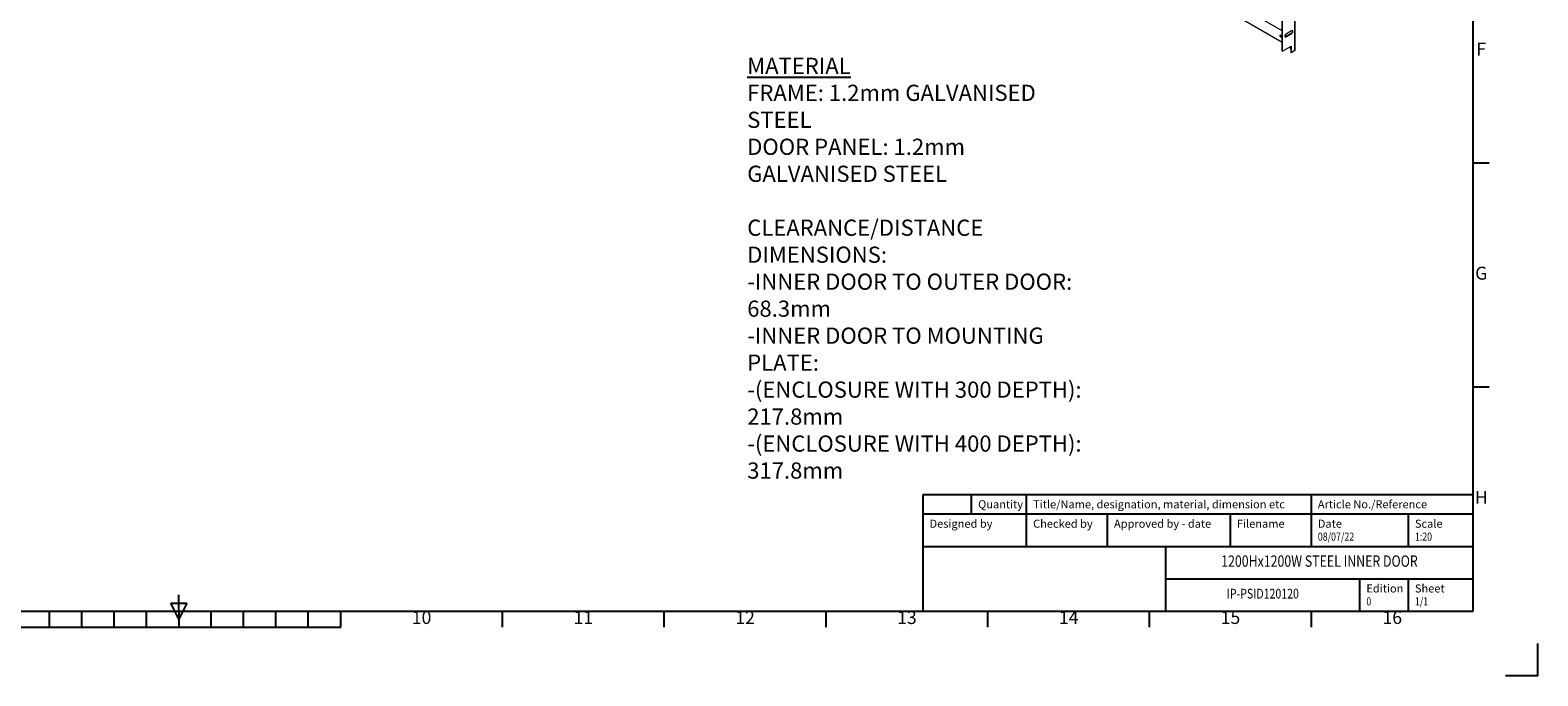
# Model space of a CAD drawing. Units: millimetres. Extents: x 63 to 8538, y 73 to 6060.
# Drawn here: x 3879 to 8538, y 120 to 2115 of the extents above; entities that cross this region are included whole.
import ezdxf
from ezdxf.enums import TextEntityAlignment as Align

# ---------------------------------------------------------------- set-up
doc = ezdxf.new("R2010")
doc.units = ezdxf.units.MM
doc.header["$LTSCALE"] = 5
doc.layers.add('Dimensions', color=7, linetype='Continuous')
doc.layers.add('Title Block', color=7, linetype='Continuous')
doc.styles.add('ISO Proportional', font='ARIALN.TTF', dxfattribs={"width": 0.8})
doc.styles.get("Standard").update_dxf_attribs({"font": 'romans.shx', "width": 0.8})

# ---------------------------------------------------------------- blocks, each defined once
blk = doc.blocks.new('ISO A1 title block')
at = {"layer": 'Title Block'}
for p, q in [((820, 20), (820, 574)), ((820, 158.5), (825, 158.5)), ((820, 89.25), (825, 89.25)), ((650, 56), (820, 56)), ((650, 50), (650, 56)), ((665, 50), (665, 56)), ((682, 50), (682, 56)), ((770, 50), (770, 56)), ((650, 50), (820, 50)), ((650, 20), (650, 50)), ((682, 40), (682, 50)), ((707, 40), (707, 50)), ((745, 40), (745, 50)), ((770, 40), (770, 50)), ((800, 40), (800, 50)), ((650, 40), (820, 40)), ((725, 20), (725, 40)), ((725, 30), (820, 30)), ((785, 20), (785, 30)), ((800, 20), (800, 30)), ((420, 20), (420, 25)), ((20, 20), (820, 20)), ((380, 15), (380, 20)), ((390, 15), (390, 20)), ((400, 15), (400, 20)), ((410, 15), (410, 20)), ((417.5, 22.5), (422.5, 22.5)), ((420, 17.5), (417.5, 22.5)), ((422.5, 22.5), (420, 17.5)), ((420, 20), (420, 15)), ((430, 15), (430, 20)), ((440, 15), (440, 20)), ((450, 15), (450, 20)), ((460, 15), (460, 20)), ((470, 15), (470, 20)), ((520, 15), (520, 20)), ((570, 15), (570, 20)), ((620, 15), (620, 20)), ((670, 15), (670, 20)), ((720, 15), (720, 20)), ((770, 15), (770, 20)), ((370, 15), (470, 15)), ((840, 0), (840, 10)), ((840, 0), (830, 0))]:
    blk.add_line(p, q, dxfattribs=at)
at = {"layer": 'Title Block', "style": 'ISO Proportional'}
for s, p in [('F', (822.5, 193.125)), ('G', (822.5, 123.875)), ('H', (822.5, 54.625)), ('10', (495, 17.5)), ('11', (545, 17.5)), ('12', (595, 17.5)), ('13', (645, 17.5)), ('14', (695, 17.5)), ('15', (745, 17.5)), ('16', (795, 17.5))]:
    blk.add_text(s, height=4, dxfattribs=at).set_placement(p, align=Align.MIDDLE)
for s, p in [('Quantity', (667, 53)), ('Title/Name, designation, material, dimension etc', (684, 53)), ('Article No./Reference', (772, 53)), ('Designed by', (652, 47)), ('Checked by', (684, 47)), ('Approved by - date', (709, 47)), ('Filename', (747, 47)), ('Date', (772, 47)), ('Scale', (802, 47)), ('Edition', (787, 27)), ('Sheet', (802, 27))]:
    blk.add_text(s, height=2.5, dxfattribs=at).set_placement(p, align=Align.MIDDLE_LEFT)
at = {"layer": 'Title Block', "style": 'ISO Proportional', "flags": 8}
for tag, p in [('FILENAME', (747, 43)), ('DATE', (772, 43)), ('SCALE', (802, 43)), ('EDITION', (787, 23)), ('SHEET', (802, 23))]:
    blk.add_attdef(tag, text='', height=2.5, dxfattribs=at).set_placement(p, align=Align.MIDDLE_LEFT)
blk.add_attdef('DRAWING_NUMBER', text='', height=3, dxfattribs=at).set_placement((755, 25), align=Align.MIDDLE)

msp = doc.modelspace()

# ---------------------------------------------------------------- linework, layer by layer
at = {"color": 7, "linetype": 'Continuous', "lineweight": 18}
for p, q in [((7787.8, 2051.7), (7787.8, 3269.4)), ((7788.4, 2052.7), (7788.4, 3270.3)), ((7748.5, 2050.7), (7748.5, 3227.6)), ((7749.6, 2050.1), (7749.6, 3226.9)), ((6764.7, 2645.5), (7748.5, 2077.6)), ((7748.5, 2095.1), (7743, 2098.3)), ((7744.6, 2099.8), (7748.5, 2097.5)), ((7758.3, 2101), (7758.3, 2094.6)), ((7776.3, 2104.8), (7759.5, 2095.1)), ((7777.3, 2112.8), (7760.5, 2103.1)), ((7760.5, 2094.5), (7777.3, 2104.1)), ((7777.3, 2104.1), (7776.3, 2104.8)), ((7745.6, 2094.2), (7744.6, 2093.6)), ((7748.5, 2091.3), (7744.6, 2093.6)), ((7748.5, 2092.6), (7745.6, 2094.2)), ((7748.5, 2050.7), (7749.6, 2050.1)), ((7749.6, 2050.1), (7776.1, 2065.4)), ((7760.5, 2094.5), (7759.5, 2095.1)), ((7770.6, 2062.2), (7775, 2059.7)), ((7775, 2064.8), (7775, 2045.6)), ((7776.1, 2065.4), (7776.1, 2045)), ((7787.8, 2051.7), (7776.1, 2045)), ((7775, 2045.6), (7776.1, 2045))]:
    msp.add_line(p, q, dxfattribs=at)
at = {"color": 8, "linetype": 'Continuous', "lineweight": 18}
for p, q in [((7748.5, 2113), (6764.5, 2681)), ((6764.5, 2646.4), (7748.5, 2078.4)), ((7757.6, 2094.6), (7757.6, 2099.8)), ((7759, 2094.8), (7759, 2101.8))]:
    msp.add_line(p, q, dxfattribs=at)
at = {"color": 7, "linetype": 'Continuous', "lineweight": 18, "flags": 128}
for points in [[(7744.6, 2093.6), (7743.6, 2094.3), (7742.8, 2095.3), (7742.3, 2096.5), (7741.9, 2097.7), (7741.9, 2098.7), (7742.3, 2099.5), (7742.8, 2100), (7743.6, 2100.1), (7744.6, 2099.8)], [(7760.5, 2103.1), (7759.4, 2102.2), (7758.3, 2101), (7757.5, 2099.6), (7757, 2098.1), (7756.8, 2096.6), (7757, 2095.4), (7757.5, 2094.5), (7758.3, 2094), (7759.4, 2094), (7760.5, 2094.5)], [(7779.4, 2113.3), (7779.9, 2112.5), (7780, 2111.3), (7779.9, 2109.8), (7779.3, 2108.3), (7778.5, 2106.9), (7777.4, 2105.6), (7776.3, 2104.8)], [(7777.3, 2104.1), (7778.5, 2105), (7779.6, 2106.3), (7780.4, 2107.7), (7780.9, 2109.2), (7781.1, 2110.7), (7780.9, 2111.9), (7780.4, 2112.8), (7779.6, 2113.3), (7778.5, 2113.3), (7777.3, 2112.8)], [(7759.5, 2095.1), (7758.3, 2094.6), (7757.4, 2094.6)]]:
    msp.add_lwpolyline(points, dxfattribs=at)
at = {"color": 7, "linetype": 'Continuous', "lineweight": 18}
for centre, radius, start, end in [((7747.9, 2098.6), 4.89, 161.3612, 241.9088), ((7787.3, 2052.8), 1.13, 294.3747, 354.3052)]:
    msp.add_arc(centre, radius, start, end, dxfattribs=at)

# ---------------------------------------------------------------- block references
at = {"layer": 'Title Block'}
ref = msp.add_blockref('ISO A1 title block', (138.5, 120.2), dxfattribs=dict(at, xscale=10, yscale=10, zscale=10))
ref.add_attrib('DRAWING_NUMBER', 'IP-PSID120120', dxfattribs={"height": 30, "width": 0.8}).set_placement((7688.5, 370.2), align=Align.MIDDLE)
ref.add_attrib('TITLE', '1200Hx1200W STEEL INNER DOOR', dxfattribs={"height": 35, "width": 0.8}).set_placement((7863.5, 470.2), align=Align.MIDDLE)
ref.add_attrib('DATE', '08/07/22', dxfattribs={"height": 25, "width": 0.8}).set_placement((7858.5, 550.2), align=Align.MIDDLE_LEFT)
ref.add_attrib('EDITION', '0', dxfattribs={"height": 25, "width": 0.8}).set_placement((8008.5, 350.2), align=Align.MIDDLE_LEFT)
ref.add_attrib('SHEET', '1/1', dxfattribs={"height": 25, "width": 0.8}).set_placement((8158.5, 350.2), align=Align.MIDDLE_LEFT)
ref.add_attrib('SCALE', '1:20', dxfattribs={"height": 25, "width": 0.8}).set_placement((8158.5, 550.2), align=Align.MIDDLE_LEFT)

# ---------------------------------------------------------------- texts
at = {"layer": 'Dimensions', "insert": (6638.5, 1379.6), "char_height": 50, "attachment_point": 5}
msp.add_mtext('\\pxql;{\\LMATERIAL}\\PFRAME: 1.2mm GALVANISED STEEL\\PDOOR PANEL: 1.2mm GALVANISED STEEL\\P\\PCLEARANCE/DISTANCE DIMENSIONS:\\P-INNER DOOR TO OUTER DOOR: 68.3mm\\P-INNER DOOR TO MOUNTING PLATE: \\P-(ENCLOSURE WITH 300 DEPTH): 217.8mm\\P-(ENCLOSURE WITH 400 DEPTH): 317.8mm', dxfattribs=at)

doc.saveas('drawing.dxf')
